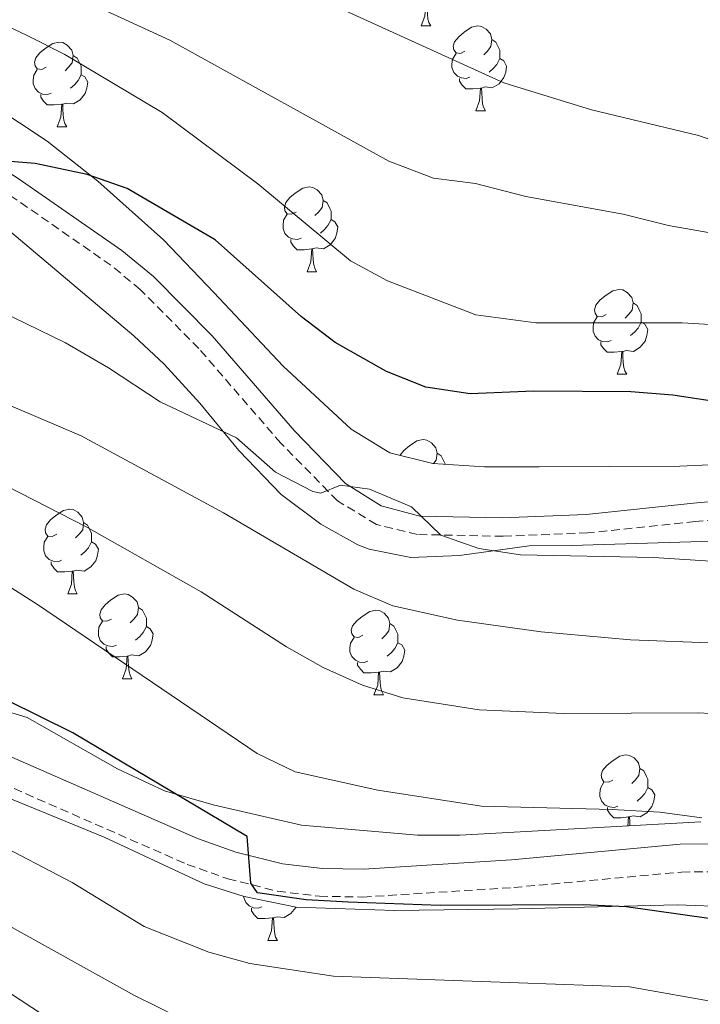
# Model space of a CAD drawing. Units: metres. Extents: x 555497 to 559977, y 4716694 to 4719701.
# Drawn here: x 559553 to 559634, y 4718447 to 4718563 of the extents above; entities that cross this region are included whole.
import ezdxf

# ---------------------------------------------------------------- set-up
doc = ezdxf.new("R2010")
doc.units = ezdxf.units.M
doc.header["$MEASUREMENT"] = 0
doc.linetypes.add('TRAZOSX2', pattern=[1.5, 1, -0.5])
for name, color, linetype, lineweight in [('Level 21', 19, 'Continuous', 0), ('Level 35', 92, 'Continuous', 0), ('Level 36', 19, 'Continuous', 40), ('Level 4', 36, 'Continuous', 30), ('Level 5', 36, 'Continuous', 0)]:
    doc.layers.add(name, color=color, linetype=linetype, lineweight=lineweight)

msp = doc.modelspace()

# ---------------------------------------------------------------- linework, layer by layer
at = {"layer": 'Level 21', "color": 19, "linetype": 'Continuous', "lineweight": 0}
for points in [[(559472.05, 4718566.3, 677.7), (559481.59, 4718565.46, 676.93), (559507.89, 4718562.19, 674.11), (559517.74, 4718560.52, 673.66), (559527.54, 4718558.26, 673.57), (559532.39, 4718556.64, 673.71), (559536.97, 4718554.64, 673.94), (559541.4, 4718552.15, 674.23), (559553.18, 4718544.63, 675.12), (559565.47, 4718536.1, 676.27), (559569.2, 4718533.03, 676.78), (559576.17, 4718525.98, 678.02), (559585.9, 4718514.77, 679.45), (559591.93, 4718508.54, 679.89), (559596.16, 4718505.86, 680.14), (559600.74, 4718504.66, 680.43), (559610.51, 4718504.45, 680.95), (559620.43, 4718504.86, 680.85), (559633.12, 4718506.2, 679.48), (559652.04, 4718507.9, 676.57)], [(559407.57, 4718506.07, 703.8), (559423.89, 4718505.3, 704.66), (559442.82, 4718504.83, 705.02), (559457.83, 4718503.22, 704.77), (559467.79, 4718501.58, 704.6), (559481.49, 4718498.82, 704.38), (559487.45, 4718497.23, 704.22), (559506.37, 4718490.83, 703.18), (559526.28, 4718485.15, 702.16), (559540.65, 4718480.61, 701.68), (559551.2, 4718476.68, 701.27), (559574.4, 4718466.52, 700.24), (559578.96, 4718464.9, 700.08), (559584.48, 4718463.52, 699.86), (559589.23, 4718462.96, 699.62), (559594.07, 4718462.89, 699.34), (559611.58, 4718464, 698.49), (559631.55, 4718465.83, 697.79), (559636.69, 4718465.88, 697.61)]]:
    msp.add_polyline3d(points, dxfattribs=at)
at = {"layer": 'Level 21', "color": 19, "linetype": 'TRAZOSX2', "lineweight": 0}
for points in [[(559652.18, 4718505.72, 676.57), (559633.33, 4718504.03, 679.48), (559620.59, 4718502.68, 680.85), (559610.6, 4718502.27, 680.95), (559600.44, 4718502.49, 680.43), (559595.6, 4718503.68, 680.16), (559590.97, 4718506.48, 679.91), (559584.28, 4718513.3, 679.45), (559574.57, 4718524.49, 678.02), (559567.65, 4718531.49, 676.77), (559564.17, 4718534.35, 676.27), (559551.88, 4718542.88, 675.11), (559540.26, 4718550.29, 674.23), (559536, 4718552.69, 673.94), (559531.52, 4718554.65, 673.71), (559526.77, 4718556.22, 673.57), (559517.32, 4718558.38, 673.66), (559507.52, 4718560.04, 674.11), (559481.36, 4718563.3, 676.93), (559471.92, 4718564.12, 677.7)], [(559383.1, 4718505.8, 701.55), (559392.89, 4718504.13, 702.7), (559405.82, 4718502.85, 703.73), (559423.77, 4718502.01, 704.66), (559442.62, 4718501.53, 705.02), (559457.44, 4718499.94, 704.76), (559467.24, 4718498.32, 704.6), (559480.75, 4718495.61, 704.38), (559486.49, 4718494.07, 704.22), (559505.4, 4718487.68, 703.18), (559525.33, 4718481.99, 702.16), (559539.57, 4718477.49, 701.68), (559549.96, 4718473.62, 701.27), (559573.19, 4718463.45, 700.24), (559578.01, 4718461.74, 700.08), (559583.89, 4718460.27, 699.86), (559588.85, 4718459.68, 699.63), (559594, 4718459.58, 699.35), (559611.84, 4718460.71, 698.49), (559631.71, 4718462.54, 697.79), (559636.59, 4718462.58, 697.61)]]:
    msp.add_polyline3d(points, dxfattribs=at)
at = {"layer": 'Level 35', "color": 92, "linetype": 'Continuous', "lineweight": 0, "ltscale": 0.5}
for points in [[(559643.75, 4718511.13, 679.42), (559631.51, 4718510.57, 680.57), (559614.87, 4718510.49, 681.3), (559608.39, 4718510.49, 681.29), (559602.27, 4718510.89, 681.22), (559597.19, 4718512.17, 680.9), (559592.59, 4718514.97, 680.21), (559584.55, 4718522.41, 679.96), (559576.37, 4718531.13, 679.72), (559570.39, 4718537.37, 679.13), (559562.62, 4718544.3, 678.41), (559556.63, 4718549.05, 677.73), (559546.75, 4718555.53, 676.43), (559542.18, 4718557.39, 675.55), (559535.15, 4718560.57, 675.55), (559522.07, 4718565.21, 676.18), (559517.19, 4718566.32, 676.29), (559509.23, 4718567.53, 676.53), (559503.19, 4718568.57, 677.09), (559498.22, 4718569, 677.43), (559487.67, 4718570.64, 678.64), (559477.32, 4718571.27, 679.22), (559455.95, 4718571.61, 681.04)], [(559474.27, 4718563.39, 680.35), (559486.5, 4718562.7, 678.89), (559497.66, 4718561.46, 678.16), (559508.75, 4718559.35, 677.73), (559520.11, 4718556.04, 676.8), (559525.85, 4718553.89, 676.69), (559536.59, 4718548.33, 676.9), (559541.83, 4718544.73, 677.16), (559552.19, 4718538.39, 678.39), (559566.87, 4718526.01, 679.98), (559570.49, 4718522.63, 680.66), (559574.71, 4718518.01, 681.36), (559579.31, 4718512.41, 681.58), (559584.31, 4718507.21, 682.04)], [(559584.31, 4718507.21, 682.04), (559589.03, 4718503.69, 682.34), (559593.38, 4718501.27, 682.51), (559594.75, 4718500.73, 682.56), (559599.67, 4718499.78, 682.71), (559605.42, 4718499.99, 682.85), (559613.67, 4718501.13, 682.86), (559618.67, 4718501.18, 682.74), (559637.91, 4718501.77, 680.69), (559654.52, 4718502.8, 679.71), (559669.75, 4718503.6, 677.94), (559680.12, 4718502.94, 676.76), (559692.82, 4718502.76, 675.98), (559705.51, 4718501.68, 674.94), (559718.03, 4718501.44, 674.26), (559734.26, 4718501.42, 672.98), (559753.95, 4718500.16, 672.72), (559759.07, 4718499.92, 672.89), (559765.71, 4718499.2, 673.38), (559770.79, 4718499.2, 673.68), (559789.83, 4718496.98, 672.95), (559800.67, 4718495.45, 672.88)], [(559633.99, 4718468.49, 698.56), (559605.47, 4718466.89, 699.42), (559600.47, 4718466.89, 699.68), (559586.71, 4718468.09, 700.84), (559576.29, 4718470.48, 701.09), (559570.51, 4718472.15, 701.26), (559564.96, 4718474.77, 701.75), (559554.27, 4718480.81, 702.28), (559543.23, 4718484.17, 702.42), (559532.19, 4718488.89, 703.15), (559527.5, 4718490.59, 703.5), (559506.99, 4718496.89, 704.56), (559494.75, 4718499.85, 705.08), (559483.92, 4718502.15, 704.73), (559475.35, 4718503.69, 705.16), (559458.07, 4718505.13, 705.83)], [(559464.67, 4718497.37, 711.21), (559478.75, 4718495.13, 709.94), (559501.23, 4718490.57, 709.07), (559507.47, 4718488.81, 708.77), (559517.12, 4718485.14, 708.11), (559529.11, 4718480.65, 707.76), (559533.59, 4718478.49, 707.23), (559550.35, 4718472.01, 706.72), (559563.39, 4718466.65, 705.94), (559575.19, 4718461.13, 705.53), (559579.96, 4718459.65, 705.39), (559586.09, 4718458.39, 705.39), (559597.74, 4718458, 704.81), (559612.39, 4718458.17, 704.55), (559631.19, 4718458.65, 703.78), (559637.55, 4718458.41, 703.72)]]:
    msp.add_polyline3d(points, dxfattribs=at)
at = {"layer": 'Level 36', "color": 92, "linetype": 'Continuous', "lineweight": 0}
for points in [[(559600.89, 4718562.67, 0.01), (559601.33, 4718563.83, 0.01), (559601.44, 4718565.36, 0.01), (559601.55, 4718565.36, 0.01), (559601.58, 4718564.77, 0.01), (559601.62, 4718564.09, 0.01), (559601.69, 4718563.47, 0.01), (559601.8, 4718563.07, 0.01), (559602.02, 4718562.67, 0.01)], [(559600.89, 4718562.67, 0.01), (559602.02, 4718562.67, 0.01)], [(559606.07, 4718559.7, 0.01), (559605.54, 4718559.43, 0.01), (559605.01, 4718559.49, 0.01), (559604.74, 4718559.86, 0.01), (559604.69, 4718560.28, 0.01), (559604.85, 4718560.8, 0.01), (559605.33, 4718561.4, 0.01), (559605.96, 4718561.93, 0.01), (559606.86, 4718562.51, 0.01), (559607.61, 4718562.67, 0.01), (559608.03, 4718562.62, 0.01), (559608.56, 4718562.3, 0.01), (559609.09, 4718561.72, 0.01), (559609.25, 4718561.08, 0.01), (559609.14, 4718560.23, 0.01), (559608.72, 4718559.7, 0.01), (559608.3, 4718559.27, 0.01)], [(559556.51, 4718557.79, 0.01), (559555.98, 4718557.53, 0.01), (559555.45, 4718557.58, 0.01), (559555.19, 4718557.95, 0.01), (559555.13, 4718558.38, 0.01), (559555.29, 4718558.9, 0.01), (559555.77, 4718559.49, 0.01), (559556.41, 4718560.02, 0.01), (559557.31, 4718560.61, 0.01), (559558.05, 4718560.77, 0.01), (559558.48, 4718560.71, 0.01), (559559.01, 4718560.4, 0.01), (559559.54, 4718559.81, 0.01), (559559.7, 4718559.17, 0.01), (559559.59, 4718558.32, 0.01), (559559.16, 4718557.79, 0.01), (559558.74, 4718557.37, 0.01)], [(559609.25, 4718561.08, 0.01), (559609.73, 4718560.76, 0.01), (559610.04, 4718560.12, 0.01), (559610.2, 4718559.8, 0.01), (559610.2, 4718559.22, 0.01), (559610.2, 4718558.8, 0.01), (559609.83, 4718558.11, 0.01), (559609.41, 4718557.63, 0.01), (559608.93, 4718557.21, 0.01)], [(559559.7, 4718559.17, 0.01), (559560.17, 4718558.86, 0.01), (559560.49, 4718558.22, 0.01), (559560.65, 4718557.9, 0.01), (559560.65, 4718557.32, 0.01), (559560.65, 4718556.89, 0.01), (559560.28, 4718556.2, 0.01), (559559.86, 4718555.72, 0.01), (559559.38, 4718555.3, 0.01)], [(559606.65, 4718556.62, 0.01), (559606.23, 4718556.46, 0.01), (559605.64, 4718556.52, 0.01), (559605.17, 4718556.73, 0.01), (559604.74, 4718557.15, 0.01), (559604.53, 4718557.74, 0.01), (559604.53, 4718558.16, 0.01), (559604.58, 4718558.74, 0.01), (559605.01, 4718559.43, 0.01)], [(559610.2, 4718558.8, 0.01), (559610.66, 4718558.55, 0.01), (559611, 4718557.93, 0.01), (559610.89, 4718557.21, 0.01), (559610.68, 4718556.57, 0.01), (559610.1, 4718555.83, 0.01), (559609.3, 4718555.35, 0.01), (559608.45, 4718555.45, 0.01), (559608.02, 4718555.32, 0.01)], [(559557.1, 4718554.71, 0.01), (559556.67, 4718554.55, 0.01), (559556.09, 4718554.61, 0.01), (559555.61, 4718554.82, 0.01), (559555.19, 4718555.25, 0.01), (559554.97, 4718555.83, 0.01), (559554.97, 4718556.25, 0.01), (559555.03, 4718556.84, 0.01), (559555.45, 4718557.53, 0.01)], [(559560.65, 4718556.89, 0.01), (559561.1, 4718556.64, 0.01), (559561.45, 4718556.03, 0.01), (559561.34, 4718555.3, 0.01), (559561.13, 4718554.66, 0.01), (559560.54, 4718553.92, 0.01), (559559.75, 4718553.44, 0.01), (559558.9, 4718553.55, 0.01), (559558.47, 4718553.42, 0.01)], [(559607.91, 4718555.32, 0.01), (559607.02, 4718555.24, 0.01), (559606.18, 4718555.24, 0.01), (559605.75, 4718555.67, 0.01), (559605.43, 4718556.14, 0.01), (559605.43, 4718556.46, 0.01)], [(559607.37, 4718552.64, 0.01), (559607.8, 4718553.8, 0.01), (559607.91, 4718555.32, 0.01), (559608.02, 4718555.32, 0.01), (559608.06, 4718554.74, 0.01), (559608.09, 4718554.05, 0.01), (559608.16, 4718553.44, 0.01), (559608.28, 4718553.04, 0.01), (559608.49, 4718552.64, 0.01)], [(559558.36, 4718553.42, 0.01), (559557.47, 4718553.33, 0.01), (559556.62, 4718553.33, 0.01), (559556.2, 4718553.76, 0.01), (559555.88, 4718554.24, 0.01), (559555.88, 4718554.55, 0.01)], [(559557.81, 4718550.73, 0.01), (559558.25, 4718551.89, 0.01), (559558.36, 4718553.42, 0.01), (559558.47, 4718553.42, 0.01), (559558.5, 4718552.83, 0.01), (559558.54, 4718552.15, 0.01), (559558.61, 4718551.53, 0.01), (559558.72, 4718551.13, 0.01), (559558.94, 4718550.73, 0.01)], [(559607.37, 4718552.64, 0.01), (559608.49, 4718552.64, 0.01)], [(559557.81, 4718550.73, 0.01), (559558.94, 4718550.73, 0.01)], [(559586.09, 4718540.65, 0.01), (559585.56, 4718540.38, 0.01), (559585.03, 4718540.44, 0.01), (559584.76, 4718540.81, 0.01), (559584.71, 4718541.24, 0.01), (559584.87, 4718541.76, 0.01), (559585.35, 4718542.35, 0.01), (559585.98, 4718542.88, 0.01), (559586.88, 4718543.46, 0.01), (559587.63, 4718543.62, 0.01), (559588.06, 4718543.57, 0.01), (559588.58, 4718543.26, 0.01), (559589.12, 4718542.67, 0.01), (559589.28, 4718542.03, 0.01), (559589.16, 4718541.18, 0.01), (559588.74, 4718540.65, 0.01), (559588.32, 4718540.22, 0.01)], [(559589.28, 4718542.03, 0.01), (559589.75, 4718541.72, 0.01), (559590.06, 4718541.08, 0.01), (559590.22, 4718540.76, 0.01), (559590.22, 4718540.18, 0.01), (559590.22, 4718539.75, 0.01), (559589.86, 4718539.06, 0.01), (559589.44, 4718538.58, 0.01), (559588.96, 4718538.16, 0.01)], [(559586.68, 4718537.57, 0.01), (559586.25, 4718537.41, 0.01), (559585.66, 4718537.47, 0.01), (559585.19, 4718537.68, 0.01), (559584.76, 4718538.1, 0.01), (559584.55, 4718538.69, 0.01), (559584.55, 4718539.11, 0.01), (559584.6, 4718539.7, 0.01), (559585.03, 4718540.38, 0.01)], [(559590.22, 4718539.75, 0.01), (559590.68, 4718539.5, 0.01), (559591.02, 4718538.88, 0.01), (559590.92, 4718538.16, 0.01), (559590.7, 4718537.52, 0.01), (559590.12, 4718536.78, 0.01), (559589.32, 4718536.3, 0.01), (559588.48, 4718536.4, 0.01), (559588.04, 4718536.28, 0.01)], [(559587.94, 4718536.28, 0.01), (559587.04, 4718536.19, 0.01), (559586.2, 4718536.19, 0.01), (559585.78, 4718536.62, 0.01), (559585.46, 4718537.1, 0.01), (559585.46, 4718537.41, 0.01)], [(559587.39, 4718533.59, 0.01), (559587.82, 4718534.75, 0.01), (559587.94, 4718536.28, 0.01), (559588.04, 4718536.28, 0.01), (559588.08, 4718535.69, 0.01), (559588.12, 4718535, 0.01), (559588.18, 4718534.39, 0.01), (559588.3, 4718533.99, 0.01), (559588.52, 4718533.59, 0.01)], [(559587.39, 4718533.59, 0.01), (559588.52, 4718533.59, 0.01)], [(559622.78, 4718528.51, 0.01), (559622.25, 4718528.24, 0.01), (559621.72, 4718528.3, 0.01), (559621.46, 4718528.67, 0.01), (559621.4, 4718529.09, 0.01), (559621.56, 4718529.61, 0.01), (559622.04, 4718530.21, 0.01), (559622.68, 4718530.74, 0.01), (559623.58, 4718531.32, 0.01), (559624.32, 4718531.48, 0.01), (559624.75, 4718531.43, 0.01), (559625.28, 4718531.11, 0.01), (559625.81, 4718530.53, 0.01), (559625.97, 4718529.89, 0.01), (559625.86, 4718529.04, 0.01), (559625.43, 4718528.51, 0.01), (559625.01, 4718528.08, 0.01)], [(559625.97, 4718529.89, 0.01), (559626.44, 4718529.57, 0.01), (559626.76, 4718528.93, 0.01), (559626.92, 4718528.61, 0.01), (559626.92, 4718528.03, 0.01), (559626.92, 4718527.61, 0.01), (559626.55, 4718526.92, 0.01), (559626.13, 4718526.44, 0.01), (559625.65, 4718526.02, 0.01)], [(559623.37, 4718525.43, 0.01), (559622.94, 4718525.27, 0.01), (559622.36, 4718525.33, 0.01), (559621.88, 4718525.54, 0.01), (559621.46, 4718525.96, 0.01), (559621.24, 4718526.55, 0.01), (559621.24, 4718526.97, 0.01), (559621.3, 4718527.55, 0.01), (559621.72, 4718528.24, 0.01)], [(559626.92, 4718527.61, 0.01), (559627.37, 4718527.36, 0.01), (559627.72, 4718526.74, 0.01), (559627.61, 4718526.02, 0.01), (559627.4, 4718525.38, 0.01), (559626.81, 4718524.64, 0.01), (559626.02, 4718524.16, 0.01), (559625.17, 4718524.26, 0.01), (559624.74, 4718524.13, 0.01)], [(559624.63, 4718524.13, 0.01), (559623.74, 4718524.05, 0.01), (559622.89, 4718524.05, 0.01), (559622.47, 4718524.48, 0.01), (559622.15, 4718524.95, 0.01), (559622.15, 4718525.27, 0.01)], [(559624.08, 4718521.45, 0.01), (559624.52, 4718522.61, 0.01), (559624.63, 4718524.13, 0.01), (559624.74, 4718524.13, 0.01), (559624.77, 4718523.55, 0.01), (559624.81, 4718522.86, 0.01), (559624.88, 4718522.25, 0.01), (559624.99, 4718521.85, 0.01), (559625.21, 4718521.45, 0.01)], [(559624.08, 4718521.45, 0.01), (559625.21, 4718521.45, 0.01)], [(559598.39, 4718511.86, 0.01), (559598.85, 4718512.44, 0.01), (559599.49, 4718512.97, 0.01), (559600.39, 4718513.56, 0.01), (559601.13, 4718513.72, 0.01), (559601.56, 4718513.66, 0.01), (559602.09, 4718513.34, 0.01), (559602.62, 4718512.76, 0.01), (559602.78, 4718512.12, 0.01), (559602.67, 4718511.27, 0.01), (559602.36, 4718510.88, 0.01)], [(559602.78, 4718512.12, 0.01), (559603.25, 4718511.8, 0.01), (559603.57, 4718511.16, 0.01), (559603.73, 4718510.84, 0.01), (559603.73, 4718510.79, 0.01)], [(559557.76, 4718502.51, 0.01), (559557.23, 4718502.25, 0.01), (559556.7, 4718502.3, 0.01), (559556.43, 4718502.67, 0.01), (559556.38, 4718503.1, 0.01), (559556.54, 4718503.62, 0.01), (559557.02, 4718504.21, 0.01), (559557.65, 4718504.74, 0.01), (559558.55, 4718505.33, 0.01), (559559.3, 4718505.49, 0.01), (559559.72, 4718505.43, 0.01), (559560.25, 4718505.12, 0.01), (559560.78, 4718504.53, 0.01), (559560.94, 4718503.89, 0.01), (559560.83, 4718503.04, 0.01), (559560.41, 4718502.51, 0.01), (559559.99, 4718502.09, 0.01)], [(559560.94, 4718503.89, 0.01), (559561.42, 4718503.58, 0.01), (559561.73, 4718502.94, 0.01), (559561.89, 4718502.62, 0.01), (559561.89, 4718502.04, 0.01), (559561.89, 4718501.61, 0.01), (559561.52, 4718500.92, 0.01), (559561.1, 4718500.44, 0.01), (559560.62, 4718500.02, 0.01)], [(559558.34, 4718499.43, 0.01), (559557.92, 4718499.27, 0.01), (559557.33, 4718499.33, 0.01), (559556.86, 4718499.54, 0.01), (559556.43, 4718499.97, 0.01), (559556.22, 4718500.55, 0.01), (559556.22, 4718500.97, 0.01), (559556.27, 4718501.56, 0.01), (559556.7, 4718502.25, 0.01)], [(559561.89, 4718501.61, 0.01), (559562.35, 4718501.36, 0.01), (559562.69, 4718500.75, 0.01), (559562.58, 4718500.02, 0.01), (559562.37, 4718499.38, 0.01), (559561.79, 4718498.64, 0.01), (559560.99, 4718498.16, 0.01), (559560.14, 4718498.27, 0.01), (559559.71, 4718498.14, 0.01)], [(559559.6, 4718498.14, 0.01), (559558.71, 4718498.05, 0.01), (559557.87, 4718498.05, 0.01), (559557.44, 4718498.48, 0.01), (559557.12, 4718498.96, 0.01), (559557.12, 4718499.27, 0.01)], [(559559.06, 4718495.45, 0.01), (559559.49, 4718496.61, 0.01), (559559.6, 4718498.14, 0.01), (559559.71, 4718498.14, 0.01), (559559.75, 4718497.55, 0.01), (559559.78, 4718496.87, 0.01), (559559.85, 4718496.25, 0.01), (559559.97, 4718495.85, 0.01), (559560.18, 4718495.45, 0.01)], [(559559.06, 4718495.45, 0.01), (559560.18, 4718495.45, 0.01)], [(559564.23, 4718492.48, 0.01), (559563.7, 4718492.21, 0.01), (559563.17, 4718492.27, 0.01), (559562.91, 4718492.64, 0.01), (559562.85, 4718493.06, 0.01), (559563.01, 4718493.58, 0.01), (559563.49, 4718494.18, 0.01), (559564.13, 4718494.71, 0.01), (559565.03, 4718495.29, 0.01), (559565.77, 4718495.45, 0.01), (559566.2, 4718495.4, 0.01), (559566.73, 4718495.08, 0.01), (559567.26, 4718494.5, 0.01), (559567.42, 4718493.86, 0.01), (559567.31, 4718493.01, 0.01), (559566.88, 4718492.48, 0.01), (559566.46, 4718492.05, 0.01)], [(559567.42, 4718493.86, 0.01), (559567.89, 4718493.54, 0.01), (559568.21, 4718492.9, 0.01), (559568.37, 4718492.58, 0.01), (559568.37, 4718492, 0.01), (559568.37, 4718491.58, 0.01), (559568, 4718490.89, 0.01), (559567.58, 4718490.41, 0.01), (559567.1, 4718489.99, 0.01)], [(559594, 4718490.57, 0.01), (559593.48, 4718490.31, 0.01), (559592.94, 4718490.36, 0.01), (559592.68, 4718490.73, 0.01), (559592.62, 4718491.16, 0.01), (559592.78, 4718491.68, 0.01), (559593.26, 4718492.27, 0.01), (559593.9, 4718492.8, 0.01), (559594.8, 4718493.39, 0.01), (559595.54, 4718493.55, 0.01), (559595.97, 4718493.49, 0.01), (559596.5, 4718493.18, 0.01), (559597.03, 4718492.59, 0.01), (559597.19, 4718491.95, 0.01), (559597.08, 4718491.1, 0.01), (559596.66, 4718490.57, 0.01), (559596.24, 4718490.15, 0.01)], [(559564.82, 4718489.4, 0.01), (559564.39, 4718489.24, 0.01), (559563.81, 4718489.3, 0.01), (559563.33, 4718489.51, 0.01), (559562.91, 4718489.93, 0.01), (559562.69, 4718490.52, 0.01), (559562.69, 4718490.94, 0.01), (559562.75, 4718491.52, 0.01), (559563.17, 4718492.21, 0.01)], [(559597.19, 4718491.95, 0.01), (559597.66, 4718491.64, 0.01), (559597.98, 4718491, 0.01), (559598.14, 4718490.68, 0.01), (559598.14, 4718490.1, 0.01), (559598.14, 4718489.67, 0.01), (559597.77, 4718488.98, 0.01), (559597.35, 4718488.5, 0.01), (559596.87, 4718488.08, 0.01)], [(559568.37, 4718491.58, 0.01), (559568.82, 4718491.33, 0.01), (559569.17, 4718490.71, 0.01), (559569.06, 4718489.99, 0.01), (559568.85, 4718489.35, 0.01), (559568.26, 4718488.61, 0.01), (559567.47, 4718488.13, 0.01), (559566.62, 4718488.23, 0.01), (559566.19, 4718488.1, 0.01)], [(559594.59, 4718487.49, 0.01), (559594.16, 4718487.33, 0.01), (559593.58, 4718487.39, 0.01), (559593.1, 4718487.6, 0.01), (559592.68, 4718488.03, 0.01), (559592.46, 4718488.61, 0.01), (559592.46, 4718489.03, 0.01), (559592.52, 4718489.62, 0.01), (559592.94, 4718490.31, 0.01)], [(559598.14, 4718489.67, 0.01), (559598.6, 4718489.42, 0.01), (559598.94, 4718488.81, 0.01), (559598.83, 4718488.08, 0.01), (559598.62, 4718487.44, 0.01), (559598.04, 4718486.7, 0.01), (559597.24, 4718486.22, 0.01), (559596.39, 4718486.33, 0.01), (559595.96, 4718486.2, 0.01)], [(559566.08, 4718488.1, 0.01), (559565.19, 4718488.02, 0.01), (559564.34, 4718488.02, 0.01), (559563.92, 4718488.45, 0.01), (559563.6, 4718488.92, 0.01), (559563.6, 4718489.24, 0.01)], [(559565.53, 4718485.42, 0.01), (559565.97, 4718486.58, 0.01), (559566.08, 4718488.1, 0.01), (559566.19, 4718488.1, 0.01), (559566.22, 4718487.52, 0.01), (559566.26, 4718486.83, 0.01), (559566.33, 4718486.22, 0.01), (559566.44, 4718485.82, 0.01), (559566.66, 4718485.42, 0.01)], [(559595.85, 4718486.2, 0.01), (559594.96, 4718486.11, 0.01), (559594.12, 4718486.11, 0.01), (559593.69, 4718486.54, 0.01), (559593.37, 4718487.02, 0.01), (559593.37, 4718487.33, 0.01)], [(559595.3, 4718483.51, 0.01), (559595.74, 4718484.67, 0.01), (559595.85, 4718486.2, 0.01), (559595.96, 4718486.2, 0.01), (559596, 4718485.61, 0.01), (559596.03, 4718484.93, 0.01), (559596.1, 4718484.31, 0.01), (559596.22, 4718483.91, 0.01), (559596.43, 4718483.51, 0.01)], [(559565.53, 4718485.42, 0.01), (559566.66, 4718485.42, 0.01)], [(559595.3, 4718483.51, 0.01), (559596.43, 4718483.51, 0.01)], [(559623.58, 4718473.43, 0.01), (559623.05, 4718473.16, 0.01), (559622.52, 4718473.22, 0.01), (559622.26, 4718473.59, 0.01), (559622.2, 4718474.02, 0.01), (559622.36, 4718474.54, 0.01), (559622.84, 4718475.13, 0.01), (559623.48, 4718475.66, 0.01), (559624.38, 4718476.24, 0.01), (559625.12, 4718476.4, 0.01), (559625.55, 4718476.35, 0.01), (559626.08, 4718476.04, 0.01), (559626.61, 4718475.45, 0.01), (559626.77, 4718474.81, 0.01), (559626.66, 4718473.96, 0.01), (559626.23, 4718473.43, 0.01), (559625.81, 4718473, 0.01)], [(559626.77, 4718474.81, 0.01), (559627.24, 4718474.5, 0.01), (559627.56, 4718473.86, 0.01), (559627.72, 4718473.54, 0.01), (559627.72, 4718472.96, 0.01), (559627.72, 4718472.53, 0.01), (559627.35, 4718471.84, 0.01), (559626.93, 4718471.36, 0.01), (559626.45, 4718470.94, 0.01)], [(559624.17, 4718470.35, 0.01), (559623.74, 4718470.19, 0.01), (559623.16, 4718470.25, 0.01), (559622.68, 4718470.46, 0.01), (559622.26, 4718470.88, 0.01), (559622.04, 4718471.47, 0.01), (559622.04, 4718471.89, 0.01), (559622.1, 4718472.48, 0.01), (559622.52, 4718473.16, 0.01)], [(559627.72, 4718472.53, 0.01), (559628.17, 4718472.28, 0.01), (559628.52, 4718471.66, 0.01), (559628.41, 4718470.94, 0.01), (559628.2, 4718470.3, 0.01), (559627.61, 4718469.56, 0.01), (559626.82, 4718469.08, 0.01), (559625.97, 4718469.18, 0.01), (559625.54, 4718469.06, 0.01)], [(559625.43, 4718469.06, 0.01), (559624.54, 4718468.97, 0.01), (559623.69, 4718468.97, 0.01), (559623.27, 4718469.4, 0.01), (559622.95, 4718469.88, 0.01), (559622.95, 4718470.19, 0.01)], [(559625.35, 4718468, 0.01), (559625.43, 4718469.06, 0.01), (559625.54, 4718469.06, 0.01), (559625.57, 4718468.47, 0.01), (559625.59, 4718468.02, 0.01)], [(559582.04, 4718458.41, 0.01), (559581.61, 4718458.25, 0.01), (559581.03, 4718458.31, 0.01), (559580.55, 4718458.52, 0.01), (559580.13, 4718458.94, 0.01), (559579.91, 4718459.53, 0.01), (559579.91, 4718459.67, 0.01)], [(559583.3, 4718457.11, 0.01), (559582.41, 4718457.03, 0.01), (559581.56, 4718457.03, 0.01), (559581.14, 4718457.46, 0.01), (559580.82, 4718457.93, 0.01), (559580.82, 4718458.25, 0.01)], [(559586.08, 4718458.39, 0.01), (559586.07, 4718458.36, 0.01), (559585.48, 4718457.62, 0.01), (559584.69, 4718457.14, 0.01), (559583.84, 4718457.24, 0.01), (559583.41, 4718457.11, 0.01)], [(559582.75, 4718454.42, 0.01), (559583.19, 4718455.58, 0.01), (559583.3, 4718457.11, 0.01), (559583.41, 4718457.11, 0.01), (559583.44, 4718456.52, 0.01), (559583.48, 4718455.84, 0.01), (559583.55, 4718455.22, 0.01), (559583.66, 4718454.82, 0.01), (559583.88, 4718454.42, 0.01)], [(559582.75, 4718454.42, 0.01), (559583.88, 4718454.42, 0.01)]]:
    msp.add_polyline3d(points, dxfattribs=at)
at = {"layer": 'Level 4', "color": 36, "linetype": 'Continuous', "lineweight": 30}
for points in [[(559641.83, 4718517.29, 675.01), (559630.67, 4718518.97, 675.01), (559625.68, 4718519.35, 675.01), (559614.23, 4718519.45, 675.01), (559606.67, 4718519.13, 675.01), (559601.43, 4718519.93, 675.01), (559596.79, 4718521.79, 675.01), (559590.71, 4718525.21, 675.01), (559586.72, 4718528.23, 675.01), (559576.51, 4718537.37, 675.01), (559566.11, 4718543.45, 675.01), (559561.38, 4718545.1, 675.01), (559555.19, 4718546.41, 675.01), (559549.77, 4718546.81, 675.01), (559547.09, 4718542.56, 675.01), (559543.11, 4718544.33, 675.01), (559536.07, 4718545.93, 675.01), (559515.5, 4718553.22, 675.01), (559503.23, 4718557.13, 675.01), (559498.65, 4718559.07, 675.01), (559498.23, 4718559.53, 675.01), (559498.19, 4718560.81, 675.01), (559498.59, 4718562.81, 675.01), (559498.23, 4718565.13, 675.01)], [(559638.3, 4718456.57, 700.01), (559625.15, 4718458.41, 700.01), (559620.15, 4718458.65, 700.01), (559603.15, 4718458.57, 700.01), (559592.27, 4718458.98, 700.01), (559587.29, 4718459.26, 700.01), (559581.51, 4718460.09, 700.01), (559580.71, 4718461.21, 700.01), (559580.31, 4718466.73, 700.01), (559559.68, 4718479.03, 700.01), (559547.91, 4718484.81, 700.01), (559537.55, 4718490.81, 700.01), (559514.91, 4718501.61, 700.01), (559499.6, 4718509.46, 700.01), (559493.31, 4718511.93, 700.01), (559481.83, 4718515.61, 700.01), (559476.11, 4718516.49, 700.01), (559463.03, 4718517.53, 700.01), (559454.22, 4718518.79, 700.01)]]:
    msp.add_polyline3d(points, dxfattribs=at)
at = {"layer": 'Level 5', "color": 36, "linetype": 'Continuous', "lineweight": 0}
for points in [[(559640.19, 4718547.45, 660.01), (559633.71, 4718549.69, 660.01), (559621.03, 4718552.73, 660.01), (559610.65, 4718555.93, 660.01), (559578.82, 4718570.44, 660.01), (559562.66, 4718578.38, 660.01), (559545.95, 4718588.25, 660.01), (559531.83, 4718595.21, 660.01), (559527.19, 4718597.07, 660.01), (559512.03, 4718602.17, 660.01), (559507.42, 4718604.14, 660.01), (559488.44, 4718609.38, 660.01), (559469.27, 4718617.13, 660.01), (559448.51, 4718622.81, 660.01), (559441.75, 4718623.77, 660.01), (559426.4, 4718622.49, 660.01), (559418.87, 4718622.41, 660.01), (559414.06, 4718623.74, 660.01), (559408.18, 4718625.91, 660.01), (559394.47, 4718633.85, 660.01)], [(559641.99, 4718536.97, 665.01), (559630.15, 4718539.05, 665.01), (559624.79, 4718540.41, 665.01), (559613.27, 4718542.49, 665.01), (559607.31, 4718544.01, 665.01), (559602.34, 4718544.64, 665.01), (559597.05, 4718546.66, 665.01), (559571.15, 4718560.97, 665.01), (559556.27, 4718567.85, 665.01), (559526.91, 4718577.93, 665.01), (559516.15, 4718581.93, 665.01), (559495.17, 4718588.42, 665.01), (559488.21, 4718589.78, 665.01), (559468.77, 4718592.72, 665.01), (559458.19, 4718594.89, 665.01), (559436.83, 4718597.85, 665.01), (559431.83, 4718598.09, 665.01), (559420.11, 4718597.93, 665.01), (559403.15, 4718600.41, 665.01), (559401.71, 4718600.81, 665.01), (559397.31, 4718603.19, 665.01), (559391.07, 4718607.45, 665.01), (559386.63, 4718609.73, 665.01)], [(559646.89, 4718526.63, 670.01), (559631.79, 4718527.53, 670.01), (559614.47, 4718527.53, 670.01), (559607.35, 4718528.49, 670.01), (559596.9, 4718532.5, 670.01), (559592.52, 4718534.89, 670.01), (559581.55, 4718543.97, 670.01), (559570.22, 4718552.44, 670.01), (559558.71, 4718559.29, 670.01), (559554.25, 4718561.56, 670.01), (559541.19, 4718567.77, 670.01), (559529.51, 4718570.57, 670.01), (559516.89, 4718574.32, 670.01), (559496.71, 4718578.33, 670.01), (559489.19, 4718579.13, 670.01), (559469.38, 4718582.08, 670.01), (559459.61, 4718584.17, 670.01), (559436.8, 4718590.13, 670.01), (559419.35, 4718593.37, 670.01), (559398.31, 4718594.57, 670.01), (559380.75, 4718594.17, 670.01)], [(559638.86, 4718499.09, 680.01), (559628.38, 4718499.76, 680.01), (559612.66, 4718500.09, 680.01), (559607.71, 4718500.81, 680.01), (559603.23, 4718502.41, 680.01), (559599.75, 4718505.77, 680.01), (559594.79, 4718507.85, 680.01), (559591.35, 4718508.33, 680.01), (559589.03, 4718507.37, 680.01), (559588.08, 4718507.58, 680.01), (559583.63, 4718509.85, 680.01), (559579.05, 4718513.92, 680.01), (559569.99, 4718518.17, 680.01), (559563.88, 4718522.22, 680.01), (559558.79, 4718525.15, 680.01), (559549.37, 4718529.75, 680.01), (559534.55, 4718535.75, 680.01), (559499.94, 4718548.55, 680.01), (559493.75, 4718551.26, 680.01), (559484.9, 4718555.92, 680.01), (559480.24, 4718557.74, 680.01), (559475.43, 4718559.13, 680.01), (559455.53, 4718562.31, 680.01)], [(559636.03, 4718489.63, 685.01), (559625.67, 4718490.01, 685.01), (559615.1, 4718490.98, 685.01), (559605.19, 4718492.33, 685.01), (559597.53, 4718494.06, 685.01), (559592.92, 4718496, 685.01), (559577.51, 4718505.05, 685.01), (559560.67, 4718514.17, 685.01), (559547.76, 4718519.63, 685.01), (559529.7, 4718528.23, 685.01), (559520.94, 4718531.9, 685.01), (559506.87, 4718537.12, 685.01), (559485.88, 4718545.86, 685.01), (559476.43, 4718549.13, 685.01), (559467.79, 4718551.46, 685.01), (559455.06, 4718553.99, 685.01), (559443.47, 4718555.36, 685.01), (559426.6, 4718556.67, 685.01), (559416.58, 4718556.62, 685.01), (559405.54, 4718556.14, 685.01), (559396.65, 4718555.39, 685.01), (559381.2, 4718553.28, 685.01)], [(559640.59, 4718480.97, 690.01), (559633.71, 4718481.37, 690.01), (559617.76, 4718481.32, 690.01), (559607.76, 4718481.74, 690.01), (559598.73, 4718483.15, 690.01), (559593.94, 4718484.67, 690.01), (559589.29, 4718486.73, 690.01), (559584.95, 4718489.21, 690.01), (559574.87, 4718495.69, 690.01), (559561.31, 4718503.37, 690.01), (559537.64, 4718515.46, 690.01), (559531.04, 4718518.06, 690.01), (559516.79, 4718522.73, 690.01), (559493.87, 4718531.37, 690.01), (559481.62, 4718534.94, 690.01), (559471.93, 4718537.4, 690.01), (559457.03, 4718540.79, 690.01), (559447.13, 4718542.33, 690.01), (559420.47, 4718542.64, 690.01), (559399.88, 4718542.4, 690.01), (559389.89, 4718541.83, 690.01), (559385, 4718540.82, 690.01)], [(559634.1, 4718468.94, 695.01), (559629.15, 4718469.61, 695.01), (559623.47, 4718469.93, 695.01), (559608.04, 4718470.32, 695.01), (559595.74, 4718472.23, 695.01), (559585.98, 4718474.4, 695.01), (559581.47, 4718476.57, 695.01), (559555.48, 4718494.19, 695.01), (559547.93, 4718498.99, 695.01), (559539.19, 4718503.86, 695.01), (559534.59, 4718505.85, 695.01), (559527.87, 4718507.77, 695.01), (559516.15, 4718511.85, 695.01), (559502.71, 4718517.85, 695.01), (559489.13, 4718521.98, 695.01), (559477.78, 4718524.52, 695.01), (559462.84, 4718527.08, 695.01)], [(559636.22, 4718447.07, 705.01), (559625.55, 4718448.96, 705.01), (559590.5, 4718450.23, 705.01), (559580.61, 4718451.72, 705.01), (559575.77, 4718453.05, 705.01), (559568.11, 4718456.09, 705.01), (559559.58, 4718461.32, 705.01), (559550.04, 4718466.29, 705.01), (559536.61, 4718472.97, 705.01), (559525.63, 4718477.85, 705.01), (559511.6, 4718483.21, 705.01), (559497.4, 4718488, 705.01), (559485.39, 4718491.67, 705.01), (559470.9, 4718495.48, 705.01), (559456.25, 4718498.38, 705.01), (559447.87, 4718499.21, 705.01), (559437.87, 4718499.55, 705.01), (559413.39, 4718499.18, 705.01), (559402.27, 4718498.17, 705.01), (559392.27, 4718497.78, 705.01), (559376.83, 4718497.74, 705.01)], [(559645.14, 4718435, 710.01), (559633.7, 4718437.98, 710.01), (559623.85, 4718439.68, 710.01), (559592.32, 4718441.21, 710.01), (559581.93, 4718442.24, 710.01), (559577.06, 4718443.39, 710.01), (559572.39, 4718445.25, 710.01), (559566.98, 4718447.91, 710.01), (559549.95, 4718457.37, 710.01), (559536.51, 4718464.03, 710.01), (559501.06, 4718478.18, 710.01), (559484.15, 4718484.49, 710.01), (559479.19, 4718485.93, 710.01), (559464.49, 4718488.93, 710.01), (559452.42, 4718490.48, 710.01), (559405.55, 4718491.5, 710.01), (559375.58, 4718489.89, 710.01)], [(559641.57, 4718425.86, 715.01), (559631.16, 4718428.7, 715.01), (559621.62, 4718430.44, 715.01), (559611.66, 4718431.35, 715.01), (559586.7, 4718432.79, 715.01), (559579.02, 4718433.88, 715.01), (559574.15, 4718435.02, 715.01), (559568.84, 4718437.52, 715.01), (559564.59, 4718440.09, 715.01), (559552.06, 4718448.34, 715.01), (559538.57, 4718455.19, 715.01), (559513.07, 4718466.09, 715.01), (559486.78, 4718476.1, 715.01), (559477.32, 4718479.38, 715.01), (559472.48, 4718480.65, 715.01), (559465.55, 4718481.78, 715.01), (559435.97, 4718483.89, 715.01), (559426.32, 4718483.9, 715.01), (559401.37, 4718482.01, 715.01), (559378.87, 4718481.77, 715.01)]]:
    msp.add_polyline3d(points, dxfattribs=at)

doc.saveas('drawing.dxf')
